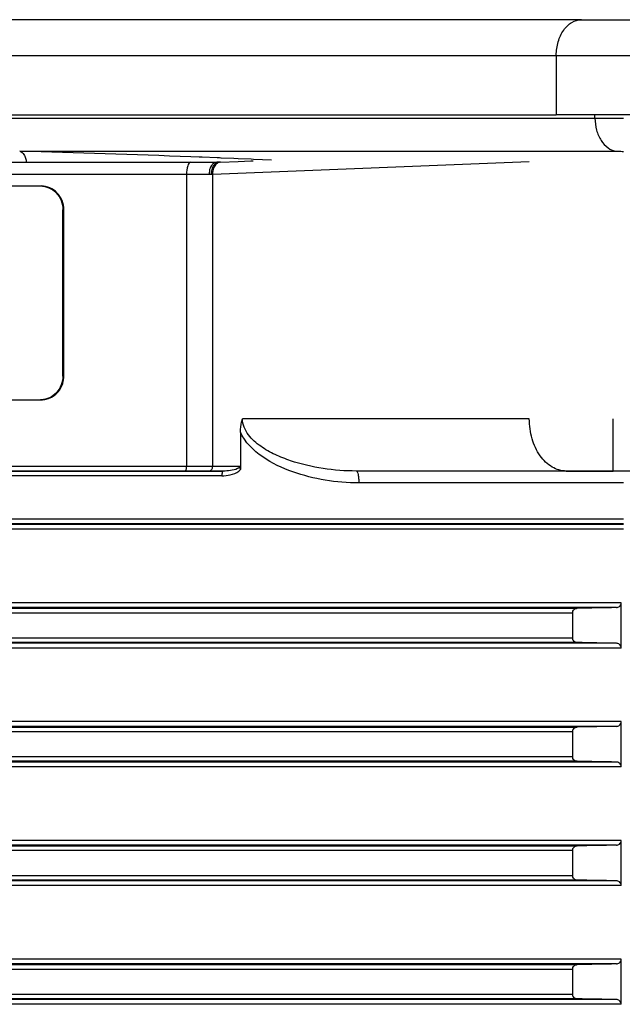
# Model space of a CAD drawing. Units: millimetres. Extents: x -57 to 1047, y 0 to 637.
# Drawn here: x 43 to 69, y 517 to 558 of the extents above; entities that cross this region are included whole.
import ezdxf

# ---------------------------------------------------------------- set-up
doc = ezdxf.new("R2010")
doc.units = ezdxf.units.MM
doc.layers.add('AT110_021_00_rechts_3_BL16', color=7, linetype='CONTINUOUS')
doc.layers.add('AT110_043_00_rechts_3_BL22', color=7, linetype='CONTINUOUS')

# ---------------------------------------------------------------- blocks, each defined once
blk = doc.blocks.new('AT110_021_00_RECHTS_3_BL16', base_point=(-42.264, 304.94))
at = {"layer": 'AT110_021_00_rechts_3_BL16', "color": 7, "linetype": 'Continuous'}
for p, q in [((-44.032, 308.125), (-114.036, 308.125)), ((-44.032, 308.125), (-40.497, 308.125)), ((-78.468, 304.125), (-45.093, 304.125)), ((-39.436, 304.125), (-45.093, 304.125))]:
    blk.add_line(p, q, dxfattribs=at)
at = {"layer": 'AT110_021_00_rechts_3_BL16', "color": 9, "linetype": 'Continuous'}
for p, q in [((-115.096, 306.625), (-45.093, 306.625)), ((-45.093, 306.625), (-45.093, 304.125)), ((-45.093, 306.625), (-39.436, 306.625)), ((-78.468, 303.986), (-45.093, 303.986)), ((-45.093, 303.986), (-43.466, 303.986)), ((-43.466, 303.986), (-43.466, 304.125)), ((-67.683, 302.591), (-45.895, 302.591)), ((-45.895, 302.591), (-45.875, 302.591)), ((-45.875, 302.591), (-45.032, 302.591)), ((-45.032, 302.591), (-42.693, 302.591)), ((-42.693, 302.591), (-42.563, 302.591)), ((-60.124, 302.339), (-60.478, 302.353)), ((-59.998, 302.334), (-60.124, 302.339)), ((-59.376, 302.309), (-59.998, 302.334)), ((-59.268, 302.305), (-59.376, 302.309)), ((-59.222, 302.303), (-59.268, 302.305)), ((-59.202, 302.302), (-59.222, 302.303)), ((-58.667, 302.281), (-59.202, 302.302)), ((-58.483, 302.273), (-58.667, 302.281)), ((-57.94, 302.25), (-58.483, 302.273)), ((-57.842, 302.246), (-57.94, 302.25)), ((-57.082, 302.214), (-57.842, 302.246))]:
    blk.add_line(p, q, dxfattribs=at)
blk.add_arc((-85.066, -332.823), 635.651, 87.783144, 88.432919, dxfattribs=at)
for points, knots in [([(-45.093, 306.625), (-45.093, 306.819), (-45.042, 307.194), (-44.82, 307.685), (-44.475, 308.034), (-44.173, 308.125), (-44.032, 308.125)], [0, 0, 0, 0, 0.288007, 0.555333, 0.790533, 1, 1, 1, 1]), ([(-43.466, 303.986), (-43.381, 303.986), (-42.98, 303.985), (-42.579, 303.981), (-42.264, 303.978)], [0, 0, 0, 0, 0.214275, 1, 1, 1, 1]), ([(-43.466, 303.986), (-43.466, 303.815), (-43.424, 303.483), (-43.237, 303.042), (-42.947, 302.715), (-42.688, 302.606), (-42.563, 302.591)], [0, 0, 0, 0, 0.285224, 0.552096, 0.78933, 1, 1, 1, 1]), ([(-67.683, 302.591), (-67.607, 302.578), (-67.504, 302.47), (-67.432, 302.297), (-67.406, 302.185), (-67.397, 302.125)], [0, 0, 0, 0, 0.40227, 0.679688, 1, 1, 1, 1]), ([(-42.563, 302.591), (-42.541, 302.591), (-42.442, 302.589), (-42.342, 302.583), (-42.264, 302.577)], [0, 0, 0, 0, 0.214765, 1, 1, 1, 1])]:
    blk.add_open_spline(points, degree=3, knots=knots, dxfattribs=at)
blk = doc.blocks.new('AT110_043_00_RECHTS_3_BL22', base_point=(-42.264, 261.725))
at = {"layer": 'AT110_043_00_rechts_3_BL22', "color": 7, "linetype": 'Continuous'}
for p, q in [((-58.49, 302.158), (-57.946, 302.179)), ((-57.946, 302.179), (-57.848, 302.183)), ((-92.463, 302.125), (-60.485, 302.125)), ((-60.485, 302.125), (-59.722, 302.125)), ((-59.722, 302.125), (-59.606, 302.125)), ((-59.606, 302.125), (-59.382, 302.125)), ((-59.274, 302.125), (-59.382, 302.125)), ((-59.227, 302.129), (-58.49, 302.158)), ((-90.104, 301.125), (-66.806, 301.125)), ((-66.806, 301.125), (-66.769, 301.125)), ((-65.864, 293.125), (-65.864, 300.125)), ((-65.826, 293.125), (-65.826, 300.125)), ((-90.141, 292.125), (-66.806, 292.125)), ((-66.769, 292.125), (-66.806, 292.125)), ((-66.806, 292.125), (-66.769, 292.125)), ((-58.391, 290.768), (-58.391, 289.191)), ((-60.724, 289.125), (-93.723, 289.125)), ((-93.72, 289.125), (-60.724, 289.125)), ((-60.656, 289.125), (-60.724, 289.125)), ((-60.724, 289.125), (-60.656, 289.125)), ((-59.703, 289.125), (-60.656, 289.125)), ((-60.656, 289.125), (-59.703, 289.125)), ((-59.561, 289.125), (-59.703, 289.125)), ((-59.703, 289.125), (-59.561, 289.125)), ((-59.173, 289.125), (-59.561, 289.125)), ((-59.561, 289.125), (-59.173, 289.125)), ((-59.111, 289.125), (-59.173, 289.125)), ((-59.173, 289.125), (-59.111, 289.125)), ((-59.173, 289.125), (-59.111, 289.125)), ((-44.673, 289.125), (-53.508, 289.125)), ((-53.508, 289.125), (-53.508, 289.125)), ((-44.673, 289.125), (-53.508, 289.125)), ((-44.673, 289.125), (-42.693, 289.125)), ((-42.693, 289.125), (-44.673, 289.125)), ((-41.835, 289.125), (-42.693, 289.125)), ((-41.835, 289.125), (-42.693, 289.125)), ((-42.364, 281.675), (-42.364, 283.575)), ((-44.408, 283.146), (-44.408, 282.104)), ((-42.364, 276.675), (-42.364, 278.575)), ((-44.408, 278.146), (-44.408, 277.104)), ((-42.364, 271.675), (-42.364, 273.575)), ((-44.408, 273.146), (-44.408, 272.104)), ((-42.364, 266.675), (-42.364, 268.575)), ((-44.408, 268.146), (-44.408, 267.104))]:
    blk.add_line(p, q, dxfattribs=at)
at = {"layer": 'AT110_043_00_rechts_3_BL22', "color": 9, "linetype": 'Continuous'}
for p, q in [((-59.208, 301.643), (-46.229, 302.153)), ((-93.911, 301.625), (-60.656, 301.625)), ((-60.656, 301.625), (-60.656, 289.325)), ((-60.656, 301.625), (-59.71, 301.625)), ((-59.561, 301.629), (-59.208, 301.643)), ((-59.561, 301.629), (-59.561, 289.325)), ((-65.864, 300.125), (-65.826, 300.125)), ((-65.864, 293.125), (-65.826, 293.125)), ((-57.54, 291.327), (-58.303, 291.327)), ((-46.229, 291.325), (-57.54, 291.327)), ((-42.693, 290.868), (-42.693, 291.325)), ((-42.693, 289.125), (-42.693, 290.868)), ((-93.911, 289.325), (-60.724, 289.325)), ((-60.724, 289.325), (-60.656, 289.325)), ((-60.656, 289.325), (-60.521, 289.325)), ((-60.521, 289.325), (-59.667, 289.325)), ((-59.667, 289.325), (-59.561, 289.325)), ((-59.561, 289.325), (-59.111, 289.325)), ((-59.111, 289.325), (-58.425, 289.325)), ((-60.724, 288.925), (-93.911, 288.925)), ((-59.703, 288.925), (-60.724, 288.925)), ((-59.173, 288.925), (-59.703, 288.925)), ((-42.264, 288.625), (-53.407, 288.625)), ((-42.264, 286.875), (-95.151, 286.875)), ((-42.264, 286.904), (-95.014, 286.904)), ((-42.264, 287.104), (-94.845, 287.104)), ((-42.264, 286.675), (-95.014, 286.675)), ((-42.364, 283.575), (-94.767, 283.575)), ((-96.833, 283.346), (-44.215, 283.346)), ((-44.408, 283.146), (-95.148, 283.146)), ((-42.564, 283.375), (-95.137, 283.375)), ((-44.215, 281.904), (-96.833, 281.904)), ((-95.148, 282.104), (-44.408, 282.104)), ((-42.564, 281.875), (-95.137, 281.875)), ((-42.364, 281.675), (-94.767, 281.675)), ((-42.364, 278.575), (-94.767, 278.575)), ((-96.833, 278.346), (-44.215, 278.346)), ((-44.408, 278.146), (-95.148, 278.146)), ((-42.564, 278.375), (-95.137, 278.375)), ((-44.215, 276.904), (-96.833, 276.904)), ((-95.148, 277.104), (-44.408, 277.104)), ((-42.564, 276.875), (-95.137, 276.875)), ((-42.364, 276.675), (-94.767, 276.675)), ((-42.364, 273.575), (-94.767, 273.575)), ((-96.833, 273.346), (-44.215, 273.346)), ((-42.564, 273.375), (-95.137, 273.375)), ((-44.408, 273.146), (-95.148, 273.146)), ((-95.148, 272.104), (-44.408, 272.104)), ((-44.215, 271.904), (-96.833, 271.904)), ((-42.564, 271.875), (-95.137, 271.875)), ((-42.364, 271.675), (-94.767, 271.675)), ((-96.833, 268.346), (-44.215, 268.346)), ((-42.564, 268.375), (-95.137, 268.375)), ((-42.364, 268.575), (-94.767, 268.575)), ((-44.408, 268.146), (-95.148, 268.146)), ((-95.148, 267.104), (-44.408, 267.104)), ((-44.215, 266.904), (-96.833, 266.904)), ((-42.564, 266.875), (-95.137, 266.875)), ((-42.364, 266.675), (-94.767, 266.675))]:
    blk.add_line(p, q, dxfattribs=at)
at = {"layer": 'AT110_043_00_rechts_3_BL22', "color": 7, "linetype": 'Continuous'}
for centre, radius, start, end in [((-59.379, 305.745), 3.62, 269.965, 271.6725), ((-66.806, 292.992), 0.867, 270.0023, 272.4457), ((-66.77, 293.011), 0.886, 270.062, 283.0802), ((-66.773, 293.024), 0.899, 283.0644, 289.381)]:
    blk.add_arc(centre, radius, start, end, dxfattribs=at)
at = {"layer": 'AT110_043_00_rechts_3_BL22', "color": 9, "linetype": 'Continuous'}
for centre, radius, start, end in [((-59.283, 301.899), 0.228, 87.6395, 92.0575), ((-59.217, 301.88), 0.249, 92.4505, 99.9254), ((-59.708, 303.753), 2.128, 269.9488, 272.4389), ((-60.666, 325.736), 24.132, 272.4885, 272.6232)]:
    blk.add_arc(centre, radius, start, end, dxfattribs=at)
for points, knots in [([(-60.485, 302.125), (-60.548, 302.125), (-60.647, 301.903), (-60.656, 301.744), (-60.656, 301.625)], [0, 0, 0, 0, 0.347237, 1, 1, 1, 1]), ([(-59.546, 302.058), (-59.559, 302.047), (-59.61, 301.994), (-59.646, 301.928), (-59.666, 301.875)], [0, 0, 0, 0, 0.231447, 1, 1, 1, 1]), ([(-59.26, 302.126), (-59.315, 302.116), (-59.429, 302.053), (-59.493, 301.944), (-59.517, 301.883)], [0, 0, 0, 0, 0.462125, 1, 1, 1, 1]), ([(-59.291, 302.127), (-59.31, 302.126), (-59.39, 302.113), (-59.46, 302.062), (-59.498, 302.015)], [0, 0, 0, 0, 0.23654, 1, 1, 1, 1]), ([(-53.508, 289.125), (-53.978, 289.125), (-54.916, 289.197), (-56.062, 289.461), (-56.934, 289.803), (-57.551, 290.146), (-58.005, 290.541), (-58.254, 290.958), (-58.303, 291.204), (-58.304, 291.327)], [0, 0, 0, 0, 0.249303, 0.497146, 0.621015, 0.745246, 0.870733, 0.934893, 1, 1, 1, 1]), ([(-44.673, 289.125), (-44.879, 289.125), (-45.322, 289.259), (-45.829, 289.772), (-46.155, 290.492), (-46.229, 291.042), (-46.229, 291.325)], [0, 0, 0, 0, 0.209493, 0.444666, 0.711995, 1, 1, 1, 1]), ([(-53.407, 288.625), (-53.879, 288.625), (-54.824, 288.703), (-56.204, 289.051), (-57.482, 289.646), (-58.206, 290.336), (-58.391, 290.768)], [0, 0, 0, 0, 0.25116, 0.501132, 0.750494, 1, 1, 1, 1]), ([(-60.724, 289.125), (-60.699, 289.125), (-60.66, 289.214), (-60.656, 289.277), (-60.656, 289.325)], [0, 0, 0, 0, 0.34718, 1, 1, 1, 1]), ([(-59.703, 289.125), (-59.664, 289.125), (-59.58, 289.184), (-59.561, 289.276), (-59.561, 289.325)], [0, 0, 0, 0, 0.440213, 1, 1, 1, 1]), ([(-58.425, 289.325), (-58.425, 289.313), (-58.444, 289.267), (-58.486, 289.241), (-58.517, 289.225)], [0, 0, 0, 0, 0.266178, 1, 1, 1, 1]), ([(-59.111, 289.125), (-59.136, 289.125), (-59.169, 289.033), (-59.173, 288.973), (-59.173, 288.925)], [0, 0, 0, 0, 0.33871, 1, 1, 1, 1]), ([(-58.517, 289.225), (-58.607, 289.179), (-58.81, 289.138), (-59.011, 289.125), (-59.111, 289.125)], [0, 0, 0, 0, 0.502044, 1, 1, 1, 1]), ([(-53.508, 289.125), (-53.49, 289.125), (-53.454, 289.065), (-53.432, 288.965), (-53.41, 288.806), (-53.407, 288.689), (-53.407, 288.625)], [0, 0, 0, 0, 0.104137, 0.320602, 0.634233, 1, 1, 1, 1])]:
    blk.add_open_spline(points, degree=3, knots=knots, dxfattribs=at)
for points in [[(-59.666, 301.875), (-59.696, 301.796), (-59.71, 301.71), (-59.71, 301.625)], [(-59.575, 301.881), (-59.606, 301.801), (-59.62, 301.713), (-59.618, 301.627)], [(-59.498, 302.015), (-59.531, 301.975), (-59.557, 301.929), (-59.575, 301.881)], [(-59.517, 301.883), (-59.549, 301.803), (-59.563, 301.715), (-59.561, 301.629)], [(-59.494, 302.095), (-59.513, 302.084), (-59.53, 302.072), (-59.546, 302.058)], [(-59.382, 302.125), (-59.42, 302.125), (-59.46, 302.113), (-59.494, 302.095)], [(-59.173, 288.925), (-59.054, 288.925), (-58.935, 288.937), (-58.819, 288.963)], [(-58.819, 288.963), (-58.689, 288.992), (-58.555, 289.039), (-58.453, 289.125)], [(-58.453, 289.125), (-58.43, 289.144), (-58.409, 289.166), (-58.391, 289.191)]]:
    blk.add_open_spline(points, degree=3, dxfattribs=at)
at = {"layer": 'AT110_043_00_rechts_3_BL22', "color": 7, "linetype": 'Continuous'}
for points, knots in [([(-66.806, 301.125), (-66.568, 301.125), (-66.057, 300.901), (-65.864, 300.382), (-65.864, 300.125)], [0, 0, 0, 0, 0.481169, 1, 1, 1, 1]), ([(-65.826, 300.125), (-65.826, 300.382), (-66.02, 300.901), (-66.531, 301.125), (-66.769, 301.125)], [0, 0, 0, 0, 0.518815, 1, 1, 1, 1]), ([(-65.864, 293.125), (-65.864, 292.874), (-66.048, 292.369), (-66.536, 292.136), (-66.769, 292.126)], [0, 0, 0, 0, 0.518386, 1, 1, 1, 1]), ([(-66.474, 292.176), (-66.29, 292.24), (-65.949, 292.506), (-65.826, 292.918), (-65.826, 293.125)], [0, 0, 0, 0, 0.48519, 1, 1, 1, 1]), ([(-58.391, 290.768), (-58.391, 290.911), (-58.37, 291.101), (-58.318, 291.283), (-58.303, 291.327)], [0, 0, 0, 0, 0.755015, 1, 1, 1, 1]), ([(-42.564, 283.375), (-42.518, 283.376), (-42.414, 283.413), (-42.364, 283.519), (-42.364, 283.575)], [0, 0, 0, 0, 0.450304, 1, 1, 1, 1]), ([(-44.408, 283.146), (-44.408, 283.201), (-44.363, 283.306), (-44.26, 283.345), (-44.215, 283.346)], [0, 0, 0, 0, 0.550882, 1, 1, 1, 1]), ([(-44.215, 281.904), (-44.26, 281.905), (-44.363, 281.944), (-44.408, 282.049), (-44.408, 282.104)], [0, 0, 0, 0, 0.449109, 1, 1, 1, 1]), ([(-42.364, 281.675), (-42.364, 281.731), (-42.414, 281.837), (-42.518, 281.874), (-42.564, 281.875)], [0, 0, 0, 0, 0.54971, 1, 1, 1, 1]), ([(-42.564, 278.375), (-42.518, 278.376), (-42.414, 278.413), (-42.364, 278.519), (-42.364, 278.575)], [0, 0, 0, 0, 0.450304, 1, 1, 1, 1]), ([(-44.408, 278.146), (-44.408, 278.201), (-44.363, 278.306), (-44.26, 278.345), (-44.215, 278.346)], [0, 0, 0, 0, 0.550882, 1, 1, 1, 1]), ([(-44.215, 276.904), (-44.26, 276.905), (-44.363, 276.944), (-44.408, 277.049), (-44.408, 277.104)], [0, 0, 0, 0, 0.449109, 1, 1, 1, 1]), ([(-42.364, 276.675), (-42.364, 276.731), (-42.414, 276.837), (-42.518, 276.874), (-42.564, 276.875)], [0, 0, 0, 0, 0.54971, 1, 1, 1, 1]), ([(-42.564, 273.375), (-42.518, 273.376), (-42.414, 273.413), (-42.364, 273.519), (-42.364, 273.575)], [0, 0, 0, 0, 0.450304, 1, 1, 1, 1]), ([(-44.408, 273.146), (-44.408, 273.201), (-44.363, 273.306), (-44.26, 273.345), (-44.215, 273.346)], [0, 0, 0, 0, 0.550882, 1, 1, 1, 1]), ([(-44.215, 271.904), (-44.26, 271.905), (-44.363, 271.944), (-44.408, 272.049), (-44.408, 272.104)], [0, 0, 0, 0, 0.449109, 1, 1, 1, 1]), ([(-42.364, 271.675), (-42.364, 271.731), (-42.414, 271.837), (-42.518, 271.874), (-42.564, 271.875)], [0, 0, 0, 0, 0.54971, 1, 1, 1, 1]), ([(-44.408, 268.146), (-44.408, 268.201), (-44.363, 268.306), (-44.26, 268.345), (-44.215, 268.346)], [0, 0, 0, 0, 0.550882, 1, 1, 1, 1]), ([(-42.564, 268.375), (-42.518, 268.376), (-42.414, 268.413), (-42.364, 268.519), (-42.364, 268.575)], [0, 0, 0, 0, 0.450304, 1, 1, 1, 1]), ([(-44.215, 266.904), (-44.26, 266.905), (-44.363, 266.944), (-44.408, 267.049), (-44.408, 267.104)], [0, 0, 0, 0, 0.449109, 1, 1, 1, 1]), ([(-42.364, 266.675), (-42.364, 266.731), (-42.414, 266.837), (-42.518, 266.874), (-42.564, 266.875)], [0, 0, 0, 0, 0.54971, 1, 1, 1, 1])]:
    blk.add_open_spline(points, degree=3, knots=knots, dxfattribs=at)
for points in [[(-58.391, 289.191), (-58.391, 289.237), (-58.398, 289.287), (-58.425, 289.325)], [(-42.564, 283.375), (-43.114, 283.365), (-43.665, 283.356), (-44.215, 283.346)], [(-42.564, 281.875), (-43.114, 281.884), (-43.665, 281.894), (-44.215, 281.904)], [(-42.564, 278.375), (-43.114, 278.365), (-43.665, 278.356), (-44.215, 278.346)], [(-42.564, 276.875), (-43.114, 276.884), (-43.665, 276.894), (-44.215, 276.904)], [(-42.564, 273.375), (-43.114, 273.365), (-43.665, 273.356), (-44.215, 273.346)], [(-42.564, 271.875), (-43.114, 271.884), (-43.665, 271.894), (-44.215, 271.904)], [(-42.564, 268.375), (-43.114, 268.365), (-43.665, 268.356), (-44.215, 268.346)], [(-42.564, 266.875), (-43.114, 266.884), (-43.665, 266.894), (-44.215, 266.904)]]:
    blk.add_open_spline(points, degree=3, dxfattribs=at)

msp = doc.modelspace()

# ---------------------------------------------------------------- block references
at = {"layer": 'AT110_021_00_rechts_3_BL16'}
msp.add_blockref('AT110_021_00_RECHTS_3_BL16', (68.618, 554.81), dxfattribs=at)
at = {"layer": 'AT110_043_00_rechts_3_BL22'}
msp.add_blockref('AT110_043_00_RECHTS_3_BL22', (68.618, 511.595), dxfattribs=at)

doc.saveas('drawing.dxf')
